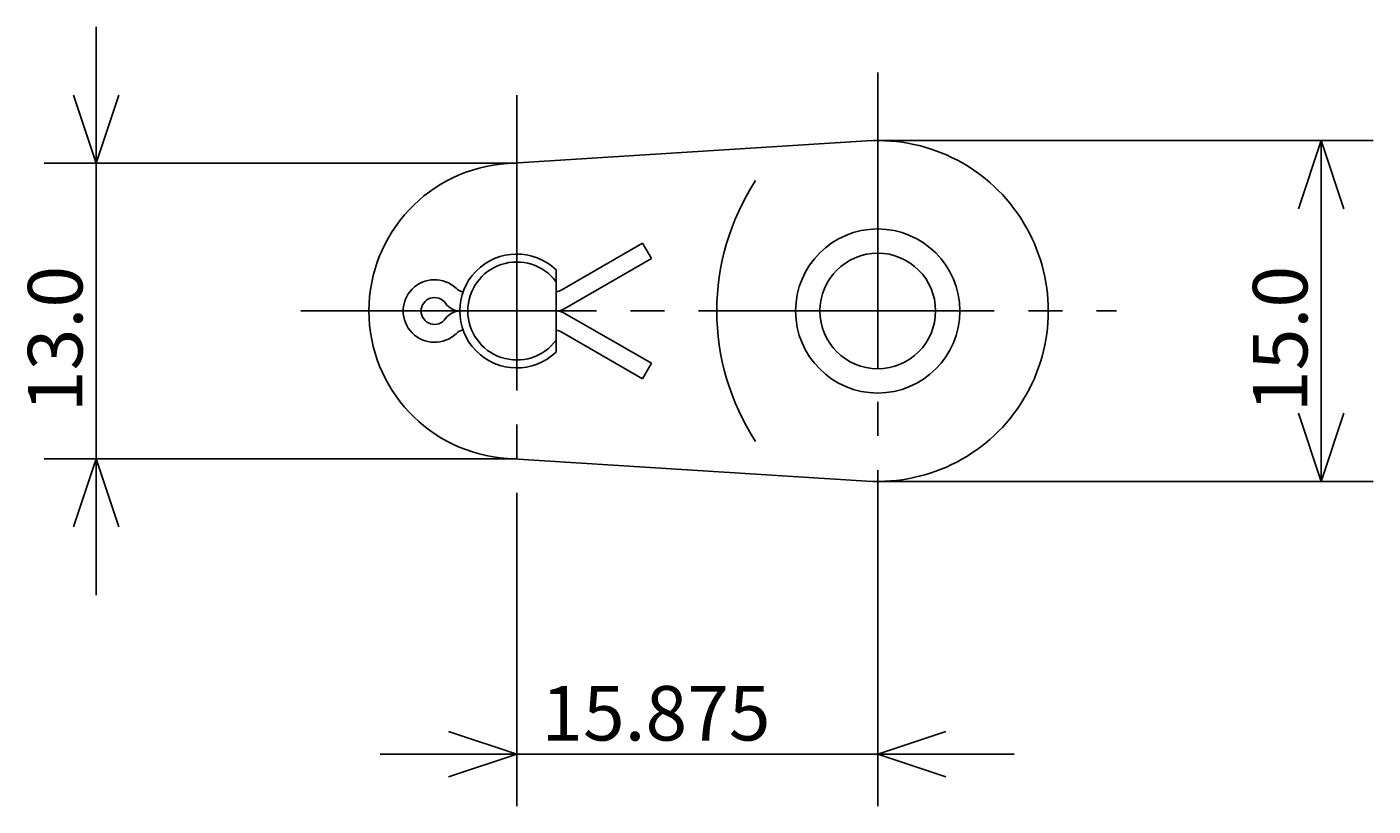
# Model space of a CAD drawing. Extents: x -43 to 149, y -50 to 60.
# Drawn here: x -31 to 28, y -50 to -16 of the extents above; entities that cross this region are included whole.
import ezdxf

# ---------------------------------------------------------------- set-up
doc = ezdxf.new("R2010")
doc.units = 0
doc.header["$MEASUREMENT"] = 0
doc.linetypes.add('CENTER', pattern=[17.5, 13, -1.5, 1.5, -1.5])
doc.layers.get('0').update_dxf_attribs({"linetype": 'CONTINUOUS'})
doc.styles.get("Standard").update_dxf_attribs({"font": 'txt', "bigfont": 'BIGFONT'})
doc.dimstyles.get("Standard").update_dxf_attribs({"dimtxt": 0.18, "dimasz": 0.18, "dimexe": 0.18, "dimexo": 0.0625, "dimgap": 0.09, "dimtad": 0, "dimtih": 1, "dimtoh": 1, "dimdec": 4, "dimzin": 0, "dimdsep": 46, "dimtxsty": 'Standard', "dimcen": 0.09, "dimadec": 0, "dimazin": 0, "dimtfac": 1, "dimtdec": 4, "dimtofl": 0, "dimtmove": 0, "dimatfit": 3, "dimfxl": 0, "dimtolj": 1, "dimtzin": 0, "dimarcsym": 0})

# ---------------------------------------------------------------- blocks, each defined once
blk = doc.blocks.new('*D4')
at = {"color": 1, "linetype": 'Continuous'}
for p, q in [((6.169, -21.061), (27.955, -21.061)), ((25.669, -21.061), (24.669, -24.061)), ((25.669, -21.061), (25.669, -28.561)), ((25.669, -21.061), (26.669, -24.061)), ((25.669, -36.061), (25.669, -28.561)), ((25.669, -36.061), (24.669, -33.061)), ((25.669, -36.061), (26.669, -33.061)), ((6.169, -36.061), (27.955, -36.061))]:
    blk.add_line(p, q, dxfattribs=at)
at = {"color": 1, "linetype": 'Continuous', "width": 1.013011}
blk.add_text('15.0', height=2.4, rotation=90, dxfattribs=at).set_placement((25.069, -33.018))
blk = doc.blocks.new('*D5')
at = {"color": 1, "linetype": 'Continuous'}
for p, q in [((-28.206, -22.061), (-28.206, -16.061)), ((-28.206, -16.061), (-28.206, -28.561)), ((-28.206, -22.061), (-29.206, -19.061)), ((-28.206, -22.061), (-27.206, -19.061)), ((-9.706, -22.061), (-30.492, -22.061)), ((-28.206, -41.061), (-28.206, -28.561)), ((-9.706, -35.061), (-30.492, -35.061)), ((-28.206, -35.061), (-29.206, -38.061)), ((-28.206, -35.061), (-28.206, -41.061)), ((-28.206, -35.061), (-27.206, -38.061))]:
    blk.add_line(p, q, dxfattribs=at)
at = {"color": 1, "linetype": 'Continuous', "width": 1.013011}
blk.add_text('13.0', height=2.4, rotation=90, dxfattribs=at).set_placement((-28.806, -33.018))
blk = doc.blocks.new('*D6')
at = {"color": 1, "linetype": 'Continuous'}
for p, q in [((-9.706, -38.061), (-9.706, -50.347)), ((6.169, -39.061), (6.169, -50.347)), ((-9.706, -48.061), (-12.706, -47.061)), ((6.169, -48.061), (9.169, -47.061)), ((-9.706, -48.061), (-15.706, -48.061)), ((-15.706, -48.061), (-1.768, -48.061)), ((-9.706, -48.061), (-12.706, -49.061)), ((12.169, -48.061), (-1.768, -48.061)), ((6.169, -48.061), (12.169, -48.061)), ((6.169, -48.061), (9.169, -49.061))]:
    blk.add_line(p, q, dxfattribs=at)
at = {"color": 1, "linetype": 'Continuous', "width": 1.008419}
blk.add_text('15.875', height=2.4, dxfattribs=at).set_placement((-8.626, -47.461))

msp = doc.modelspace()

# ---------------------------------------------------------------- linework, layer by layer
at = {"color": 6, "linetype": 'CENTER'}
for p, q in [((6.16903, -18.06111), (6.16903, -39.06111)), ((-9.70597, -19.06111), (-9.70597, -38.06111)), ((-19.20597, -28.56111), (16.66903, -28.56111))]:
    msp.add_line(p, q, dxfattribs=at)
at = {"color": 7, "linetype": 'Continuous'}
for p, q in [((-10.11542, -22.07402), (5.69659, -21.076)), ((-7.72562, -27.62765), (-4.17191, -25.57592)), ((-3.77819, -26.25785), (-4.17191, -25.57592)), ((-7.58484, -28.45561), (-3.77819, -26.25785)), ((-7.97855, -26.74698), (-7.97855, -30.37524)), ((-7.58484, -28.66661), (-3.77819, -30.86437)), ((-7.72562, -29.49456), (-4.17191, -31.5463)), ((-3.77819, -30.86437), (-4.17191, -31.5463)), ((-10.11542, -35.0482), (5.69659, -36.04621))]:
    msp.add_line(p, q, dxfattribs=at)
for radius in [3.61, 2.545]:
    msp.add_circle((6.16903, -28.56111), radius, dxfattribs=at)
for centre, radius, start, end in [((6.16903, -28.56111), 7.5, 266.38843, 93.611574), ((-9.70597, -28.56111), 6.5, 93.611574, 266.38842), ((9.59403, -28.56111), 10.5, 146.87357, 213.12642), ((-9.70597, -28.56111), 2.505, 46.40254, 313.59745), ((-9.70597, -28.56111), 2.155, 36.718236, 323.28176), ((-13.32313, -28.56111), 1.378, 46.658241, 313.34176), ((-11.83689, -26.98626), 0.78743, 226.65825, 252.64224), ((-8.11934, -26.94572), 0.78743, 280.29942, 300), ((-13.32313, -28.56111), 0.59042, 34.854322, 325.14566), ((-12.19246, -27.77368), 0.78743, 214.85433, 270), ((-12.19246, -29.34854), 0.78743, 90.000003, 145.14567), ((-7.97855, -27.77368), 0.78743, 270, 300), ((-7.97855, -29.34854), 0.78743, 60.000002, 90.000003), ((-11.83689, -30.13596), 0.78743, 107.35776, 133.34175), ((-8.11934, -30.17649), 0.78743, 60.000002, 79.700576)]:
    msp.add_arc(centre, radius, start, end, dxfattribs=at)

# ---------------------------------------------------------------- dimensions: what is measured, and where the dimension line sits
at = {"color": 1, "linetype": 'Continuous'}
for base, p1, p2, picture, middle in [((-28.20597, -22.06111), (-9.70597, -22.06111), (-9.70597, -35.06111), '*D5', (-30.00597, -28.56111)), ((25.66903, -21.06111), (6.16903, -21.06111), (6.16903, -36.06111), '*D4', (23.86903, -28.56111))]:
    dim = msp.add_linear_dim(base=base, p1=p1, p2=p2, angle=90, dimstyle='Standard', dxfattribs=at)
    dim.commit()
    dim.dimension.update_dxf_attribs({"geometry": picture, "text_midpoint": middle})
dim = msp.add_linear_dim(base=(-9.70597, -48.06111), p1=(-9.70597, -38.06111), p2=(6.16903, -39.06111), dimstyle='Standard', dxfattribs=at)
dim.commit()
dim.dimension.update_dxf_attribs({"geometry": '*D6', "text_midpoint": (-1.76847, -46.26111)})

doc.saveas('drawing.dxf')
